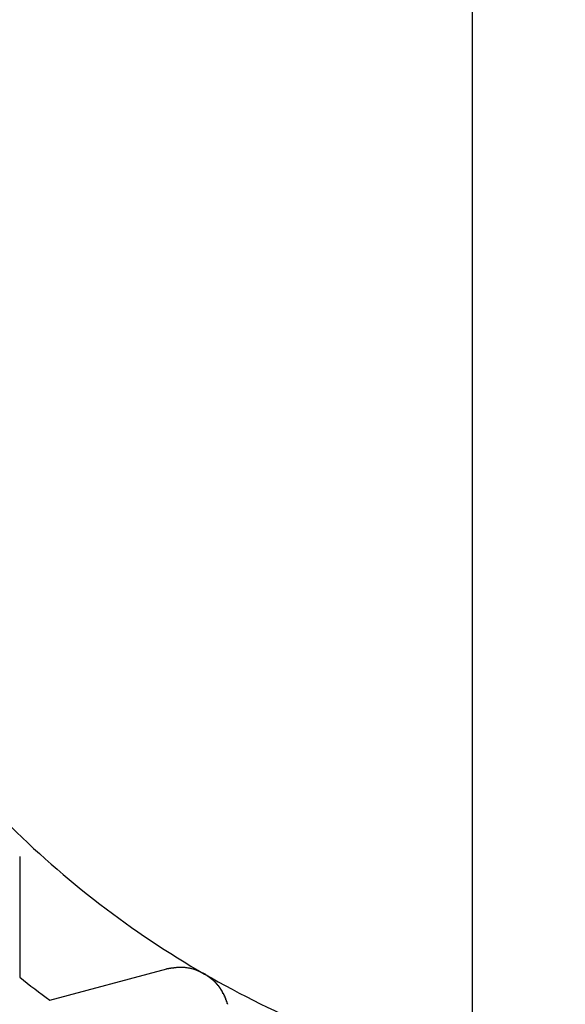
# Model space of a CAD drawing. Extents: x -132 to 132, y -42 to 61.
# Drawn here: x -101 to -101, y 37 to 38 of the extents above; entities that cross this region are included whole.
import ezdxf

# ---------------------------------------------------------------- set-up
doc = ezdxf.new("R2010")
doc.units = 0
doc.header["$LTSCALE"] = 0.25
doc.layers.get('0').update_dxf_attribs({"linetype": 'CONTINUOUS'})

msp = doc.modelspace()

# ---------------------------------------------------------------- linework, layer by layer
at = {"color": 7, "linetype": 'CONTINUOUS'}
for p, q in [((-100.7048, 38.7872), (-100.7048, 36.7709)), ((-101.3389, 37.0831), (-101.3389, 36.9135)), ((-101.2967, 36.8812), (-101.1329, 36.9251))]:
    msp.add_line(p, q, dxfattribs=at)
at = {"color": 7}
for points in [[(-101.08, 36.9181, 0), (-101.08, 36.9182, 0), (-101.08, 36.9183, 0), (-101.081, 36.9185, 0), (-101.081, 36.9186, 0), (-101.081, 36.9188, 0), (-101.081, 36.9189, 0), (-101.082, 36.919, 0), (-101.082, 36.9192, 0), (-101.082, 36.9193, 0), (-101.083, 36.9194, 0), (-101.083, 36.9196, 0), (-101.083, 36.9197, 0), (-101.083, 36.9199, 0), (-101.084, 36.92, 0), (-101.084, 36.9201, 0), (-101.084, 36.9203, 0), (-101.085, 36.9204, 0), (-101.085, 36.9205, 0), (-101.085, 36.9207, 0), (-101.085, 36.9208, 0), (-101.086, 36.9209, 0), (-101.086, 36.9211, 0), (-101.086, 36.9212, 0), (-101.087, 36.9213, 0), (-101.087, 36.9214, 0), (-101.087, 36.9216, 0), (-101.087, 36.9217, 0), (-101.088, 36.9218, 0), (-101.088, 36.922, 0), (-101.088, 36.9221, 0), (-101.089, 36.9222, 0), (-101.089, 36.9223, 0), (-101.089, 36.9224, 0), (-101.089, 36.9226, 0), (-101.09, 36.9227, 0), (-101.09, 36.9228, 0), (-101.09, 36.9229, 0), (-101.091, 36.923, 0), (-101.091, 36.9231, 0), (-101.091, 36.9233, 0), (-101.091, 36.9234, 0), (-101.092, 36.9235, 0), (-101.092, 36.9236, 0), (-101.092, 36.9237, 0), (-101.093, 36.9238, 0), (-101.093, 36.9239, 0), (-101.093, 36.924, 0), (-101.093, 36.9241, 0), (-101.094, 36.9242, 0), (-101.094, 36.9243, 0), (-101.094, 36.9244, 0), (-101.095, 36.9245, 0), (-101.095, 36.9246, 0), (-101.095, 36.9247, 0), (-101.095, 36.9248, 0), (-101.096, 36.9248, 0), (-101.096, 36.9249, 0), (-101.096, 36.925, 0), (-101.097, 36.9251, 0), (-101.097, 36.9252, 0), (-101.097, 36.9253, 0), (-101.097, 36.9253, 0), (-101.098, 36.9254, 0), (-101.098, 36.9255, 0), (-101.098, 36.9256, 0), (-101.099, 36.9256, 0), (-101.099, 36.9257, 0), (-101.099, 36.9258, 0), (-101.1, 36.9258, 0), (-101.1, 36.9259, 0), (-101.1, 36.926, 0), (-101.1, 36.926, 0), (-101.101, 36.9261, 0), (-101.101, 36.9261, 0), (-101.101, 36.9262, 0), (-101.102, 36.9262, 0), (-101.102, 36.9263, 0), (-101.102, 36.9264, 0), (-101.102, 36.9264, 0), (-101.103, 36.9265, 0), (-101.103, 36.9265, 0), (-101.103, 36.9265, 0), (-101.104, 36.9266, 0), (-101.104, 36.9266, 0), (-101.104, 36.9267, 0), (-101.104, 36.9267, 0), (-101.105, 36.9268, 0), (-101.105, 36.9268, 0), (-101.105, 36.9268, 0), (-101.106, 36.9269, 0), (-101.106, 36.9269, 0), (-101.106, 36.9269, 0), (-101.107, 36.927, 0), (-101.107, 36.927, 0), (-101.107, 36.927, 0), (-101.107, 36.927, 0), (-101.108, 36.9271, 0), (-101.108, 36.9271, 0), (-101.108, 36.9271, 0), (-101.109, 36.9271, 0), (-101.109, 36.9271, 0), (-101.109, 36.9272, 0), (-101.109, 36.9272, 0), (-101.11, 36.9272, 0), (-101.11, 36.9272, 0), (-101.11, 36.9272, 0), (-101.11, 36.9272, 0), (-101.111, 36.9272, 0), (-101.111, 36.9272, 0), (-101.111, 36.9273, 0), (-101.112, 36.9273, 0), (-101.112, 36.9273, 0), (-101.112, 36.9273, 0), (-101.112, 36.9273, 0), (-101.113, 36.9273, 0), (-101.113, 36.9273, 0), (-101.113, 36.9273, 0), (-101.114, 36.9273, 0), (-101.114, 36.9273, 0), (-101.114, 36.9273, 0), (-101.114, 36.9273, 0), (-101.115, 36.9272, 0), (-101.115, 36.9272, 0), (-101.115, 36.9272, 0), (-101.115, 36.9272, 0), (-101.116, 36.9272, 0), (-101.116, 36.9272, 0), (-101.116, 36.9272, 0), (-101.117, 36.9272, 0), (-101.117, 36.9272, 0), (-101.117, 36.9271, 0), (-101.117, 36.9271, 0), (-101.118, 36.9271, 0), (-101.118, 36.9271, 0), (-101.118, 36.9271, 0), (-101.118, 36.927, 0), (-101.119, 36.927, 0), (-101.119, 36.927, 0), (-101.119, 36.927, 0), (-101.119, 36.927, 0), (-101.12, 36.9269, 0), (-101.12, 36.9269, 0), (-101.12, 36.9269, 0), (-101.121, 36.9269, 0), (-101.121, 36.9268, 0), (-101.121, 36.9268, 0), (-101.121, 36.9268, 0), (-101.122, 36.9267, 0), (-101.122, 36.9267, 0), (-101.122, 36.9267, 0), (-101.122, 36.9266, 0), (-101.123, 36.9266, 0), (-101.123, 36.9266, 0), (-101.123, 36.9265, 0), (-101.123, 36.9265, 0), (-101.124, 36.9265, 0), (-101.124, 36.9264, 0), (-101.124, 36.9264, 0), (-101.125, 36.9264, 0), (-101.125, 36.9263, 0), (-101.125, 36.9263, 0), (-101.125, 36.9263, 0), (-101.126, 36.9262, 0), (-101.126, 36.9262, 0), (-101.126, 36.9261, 0), (-101.126, 36.9261, 0), (-101.127, 36.9261, 0), (-101.127, 36.926, 0), (-101.127, 36.926, 0), (-101.127, 36.9259, 0), (-101.128, 36.9259, 0), (-101.128, 36.9259, 0), (-101.128, 36.9258, 0), (-101.128, 36.9258, 0), (-101.129, 36.9257, 0), (-101.129, 36.9257, 0), (-101.129, 36.9257, 0), (-101.13, 36.9256, 0), (-101.13, 36.9256, 0), (-101.13, 36.9255, 0), (-101.13, 36.9255, 0), (-101.131, 36.9254, 0), (-101.131, 36.9254, 0), (-101.131, 36.9254, 0), (-101.131, 36.9253, 0), (-101.132, 36.9253, 0), (-101.132, 36.9252, 0), (-101.132, 36.9252, 0), (-101.132, 36.9251, 0), (-101.133, 36.9251, 0), (-101.133, 36.9251, 0)], [(-101.047, 36.8756, 0), (-101.047, 36.8758, 0), (-101.047, 36.876, 0), (-101.047, 36.8763, 0), (-101.048, 36.8765, 0), (-101.048, 36.8768, 0), (-101.048, 36.877, 0), (-101.048, 36.8773, 0), (-101.048, 36.8775, 0), (-101.048, 36.8778, 0), (-101.048, 36.878, 0), (-101.048, 36.8783, 0), (-101.048, 36.8785, 0), (-101.048, 36.8788, 0), (-101.048, 36.879, 0), (-101.049, 36.8793, 0), (-101.049, 36.8795, 0), (-101.049, 36.8798, 0), (-101.049, 36.88, 0), (-101.049, 36.8803, 0), (-101.049, 36.8805, 0), (-101.049, 36.8807, 0), (-101.049, 36.881, 0), (-101.049, 36.8812, 0), (-101.049, 36.8815, 0), (-101.05, 36.8817, 0), (-101.05, 36.882, 0), (-101.05, 36.8822, 0), (-101.05, 36.8825, 0), (-101.05, 36.8827, 0), (-101.05, 36.883, 0), (-101.05, 36.8832, 0), (-101.05, 36.8835, 0), (-101.05, 36.8837, 0), (-101.05, 36.8839, 0), (-101.05, 36.8842, 0), (-101.051, 36.8844, 0), (-101.051, 36.8847, 0), (-101.051, 36.8849, 0), (-101.051, 36.8852, 0), (-101.051, 36.8854, 0), (-101.051, 36.8857, 0), (-101.051, 36.8859, 0), (-101.051, 36.8862, 0), (-101.051, 36.8864, 0), (-101.052, 36.8866, 0), (-101.052, 36.8869, 0), (-101.052, 36.8871, 0), (-101.052, 36.8874, 0), (-101.052, 36.8876, 0), (-101.052, 36.8879, 0), (-101.052, 36.8881, 0), (-101.052, 36.8884, 0), (-101.052, 36.8886, 0), (-101.053, 36.8888, 0), (-101.053, 36.8891, 0), (-101.053, 36.8893, 0), (-101.053, 36.8896, 0), (-101.053, 36.8898, 0), (-101.053, 36.8901, 0), (-101.053, 36.8903, 0), (-101.053, 36.8905, 0), (-101.054, 36.8908, 0), (-101.054, 36.891, 0), (-101.054, 36.8913, 0), (-101.054, 36.8915, 0), (-101.054, 36.8917, 0), (-101.054, 36.892, 0), (-101.054, 36.8922, 0), (-101.054, 36.8925, 0), (-101.055, 36.8927, 0), (-101.055, 36.8929, 0), (-101.055, 36.8932, 0), (-101.055, 36.8934, 0), (-101.055, 36.8937, 0), (-101.055, 36.8939, 0), (-101.055, 36.8941, 0), (-101.055, 36.8944, 0), (-101.056, 36.8946, 0), (-101.056, 36.8949, 0), (-101.056, 36.8951, 0), (-101.056, 36.8953, 0), (-101.056, 36.8956, 0), (-101.056, 36.8958, 0), (-101.056, 36.8961, 0), (-101.057, 36.8963, 0), (-101.057, 36.8965, 0), (-101.057, 36.8968, 0), (-101.057, 36.897, 0), (-101.057, 36.8972, 0), (-101.057, 36.8975, 0), (-101.058, 36.8977, 0), (-101.058, 36.8979, 0), (-101.058, 36.8982, 0), (-101.058, 36.8984, 0), (-101.058, 36.8986, 0), (-101.058, 36.8989, 0), (-101.059, 36.8991, 0), (-101.059, 36.8993, 0), (-101.059, 36.8996, 0), (-101.059, 36.8998, 0), (-101.059, 36.9, 0), (-101.059, 36.9003, 0), (-101.06, 36.9005, 0), (-101.06, 36.9007, 0), (-101.06, 36.901, 0), (-101.06, 36.9012, 0), (-101.06, 36.9014, 0), (-101.06, 36.9017, 0), (-101.061, 36.9019, 0), (-101.061, 36.9021, 0), (-101.061, 36.9024, 0), (-101.061, 36.9026, 0), (-101.061, 36.9028, 0), (-101.062, 36.903, 0), (-101.062, 36.9033, 0), (-101.062, 36.9035, 0), (-101.062, 36.9037, 0), (-101.062, 36.9039, 0), (-101.063, 36.9042, 0), (-101.063, 36.9044, 0), (-101.063, 36.9046, 0), (-101.063, 36.9048, 0), (-101.063, 36.905, 0), (-101.064, 36.9053, 0), (-101.064, 36.9055, 0), (-101.064, 36.9057, 0), (-101.064, 36.9059, 0), (-101.064, 36.9061, 0), (-101.065, 36.9063, 0), (-101.065, 36.9066, 0), (-101.065, 36.9068, 0), (-101.065, 36.907, 0), (-101.065, 36.9072, 0), (-101.066, 36.9074, 0), (-101.066, 36.9076, 0), (-101.066, 36.9078, 0), (-101.066, 36.908, 0), (-101.067, 36.9082, 0), (-101.067, 36.9085, 0), (-101.067, 36.9087, 0), (-101.067, 36.9089, 0), (-101.067, 36.9091, 0), (-101.068, 36.9093, 0), (-101.068, 36.9095, 0), (-101.068, 36.9097, 0), (-101.068, 36.9099, 0), (-101.069, 36.9101, 0), (-101.069, 36.9103, 0), (-101.069, 36.9105, 0), (-101.069, 36.9107, 0), (-101.07, 36.9108, 0), (-101.07, 36.911, 0), (-101.07, 36.9112, 0), (-101.07, 36.9114, 0), (-101.071, 36.9116, 0), (-101.071, 36.9118, 0), (-101.071, 36.912, 0), (-101.071, 36.9122, 0), (-101.072, 36.9124, 0), (-101.072, 36.9125, 0), (-101.072, 36.9127, 0), (-101.072, 36.9129, 0), (-101.073, 36.9131, 0), (-101.073, 36.9133, 0), (-101.073, 36.9135, 0), (-101.073, 36.9136, 0), (-101.074, 36.9138, 0), (-101.074, 36.914, 0), (-101.074, 36.9142, 0), (-101.074, 36.9144, 0), (-101.075, 36.9145, 0), (-101.075, 36.9147, 0), (-101.075, 36.9149, 0), (-101.075, 36.9151, 0), (-101.076, 36.9153, 0), (-101.076, 36.9154, 0), (-101.076, 36.9156, 0), (-101.076, 36.9158, 0), (-101.077, 36.916, 0), (-101.077, 36.9161, 0), (-101.077, 36.9163, 0), (-101.077, 36.9165, 0), (-101.078, 36.9167, 0), (-101.078, 36.9168, 0), (-101.078, 36.917, 0), (-101.078, 36.9172, 0), (-101.079, 36.9174, 0), (-101.079, 36.9175, 0), (-101.079, 36.9177, 0), (-101.08, 36.9179, 0), (-101.08, 36.9181, 0)]]:
    msp.add_polyline3d(points, dxfattribs=at)
at = {"color": 7, "linetype": 'CONTINUOUS'}
msp.add_circle((-100.4048, 38.0872), 2.1, dxfattribs=at)
for radius, start, end in [(1.75, 0, 180), (1.71, 0, 180), (1.675, 0, 180), (1.75, 180, 0), (1.71, 180, 0), (1.675, 180, 0), (1.35, 225, 240), (1.35, 240, 255), (1.5, 231.4844, 233.5156)]:
    msp.add_arc((-100.4048, 38.0872), radius, start, end, dxfattribs=at)

doc.saveas('drawing.dxf')
